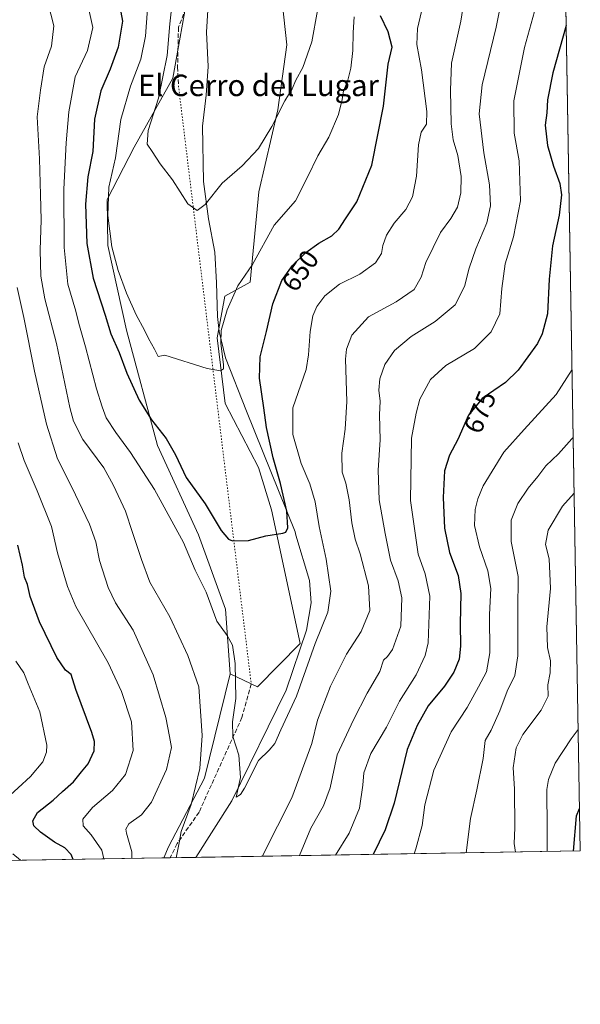
# Model space of a CAD drawing. Units: metres. Extents: x 614538 to 617996, y 4713183 to 4715554.
# Drawn here: x 617787 to 617996, y 4713183 to 4713551 of the extents above; entities that cross this region are included whole.
import ezdxf
from ezdxf.enums import TextEntityAlignment as Align

# ---------------------------------------------------------------- set-up
doc = ezdxf.new("R2010")
doc.units = ezdxf.units.M
doc.header["$MEASUREMENT"] = 0
doc.linetypes.add('DGN Style 3', pattern=[2.307223458686699, 1.648016756204785, -0.6592067024819142])
doc.linetypes.add('DGN Style 5', pattern=[1.1536117293433497, 0.4944050268614355, -0.6592067024819142])
for name, color, linetype, lineweight in [('Arbolado forestal CxS', 92, 'Continuous', 0), ('Comarca CxS', 21, 'Continuous', 0), ('Comunidad Autónoma CxS', 142, 'Continuous', 0), ('Corriente natural lineal', 142, 'Continuous', 13), ('Cultivos herbáceos CxS', 92, 'Continuous', 0), ('Curva de nivel maestra', 30, 'Continuous', 30), ('Curva de nivel normal', 30, 'Continuous', 0), ('Espacio natural protegido CxS', 121, 'Continuous', 0), ('Municipio CxS', 4, 'Continuous', 0), ('Provincia CxS', 1, 'Continuous', 0), ('Rótulo de curva de nivel directora', 7, 'Continuous', 0), ('Senda', 7, 'DGN Style 3', 0), ('Senda virtual', 7, 'DGN Style 5', 0), ('Texto cartográfico', 7, 'Continuous', 0)]:
    doc.layers.add(name, color=color, linetype=linetype, lineweight=lineweight)
doc.styles.add('Style-Arial', font='txt')

msp = doc.modelspace()

# ---------------------------------------------------------------- linework, layer by layer
at = {"layer": 'Arbolado forestal CxS', "color": 92, "linetype": 'Continuous', "lineweight": 0, "extrusion": (-0.0006674026754753362, 0.0393343931008161, 0.9992258804159644), "elevation": 185679.9856777058, "flags": 128}
msp.add_lwpolyline([(-697867.2073648511, -4698909.449579322), (-697867.2073648511, -4698410.589063501)], dxfattribs=at)
at = {"layer": 'Arbolado forestal CxS', "color": 92, "linetype": 'Continuous', "lineweight": 0, "extrusion": (0.3130486201357016, 0.005241755405852228, 0.9497226360529682), "elevation": 218747.6362912876, "flags": 128}
msp.add_lwpolyline([(4702233.711086617, -661429.2003148806), (4702233.711086618, -661174.2842770072)], dxfattribs=at)
at = {"layer": 'Arbolado forestal CxS', "color": 92, "linetype": 'Continuous', "lineweight": 0, "extrusion": (0.2455277977383247, 0.004109856731288775, 0.9693808382753483), "elevation": 171708.6127023862, "flags": 128}
msp.add_lwpolyline([(4702237.441377781, -675147.0201247226), (4702237.441377781, -675144.5669783573)], dxfattribs=at)
at = {"layer": 'Arbolado forestal CxS', "color": 92, "linetype": 'Continuous', "lineweight": 0, "extrusion": (0.2598019668273664, 0.004350711775850638, 0.9656521161058341), "elevation": 181660.5535094611, "flags": 128}
msp.add_lwpolyline([(4702232.289928266, -672583.5245289311), (4702232.289928266, -672573.5918166529)], dxfattribs=at)
at = {"layer": 'Arbolado forestal CxS', "color": 92, "linetype": 'Continuous', "lineweight": 0, "extrusion": (-0.2847115075906407, -0.004767418189448299, 0.9586013922216426), "elevation": -197749.0966302436, "flags": 128}
msp.add_lwpolyline([(-4702233.354745688, 668172.5315512271), (-4702233.354745688, 668022.7802344646)], dxfattribs=at)
at = {"layer": 'Arbolado forestal CxS', "color": 92, "linetype": 'Continuous', "lineweight": 0}
for points in [[(617987.7233999996, 4713739.112700001, 680.892200000002), (617996.1799999997, 4713240.710000001, 700.5173999999971), (617840.6804000001, 4713238.1062, 661.0587999999989), (617842.3935000002, 4713242.2435, 660.9824999999983), (617855.9299, 4713267.906300001, 659.5354999999981), (617865.4055000005, 4713306.837300001, 656.2825000000012), (617875.6788999997, 4713301.9431, 653.3712999999989), (617891.5642999997, 4713318.1623, 652.7118000000046), (617880.8381000003, 4713368.1151, 649.1958000000013), (617876.0944999997, 4713383.910700001, 648.0197000000044), (617863.5636999998, 4713407.822899999, 646.0684000000037), (617860.6023000004, 4713432.259299999, 644.5595999999932), (617863.4698999999, 4713447.8487, 643.5819000000047), (617872.9222999997, 4713453.104499999, 645.561400000006), (617876.1266999999, 4713486.8375, 641.6220999999932), (617883.2068999996, 4713517.464500001, 639.4057999999932), (617886.5843000002, 4713541.669500001, 637.4896000000008), (617880.4631000003, 4713598.1021, 632.8029999999999)], [(617865.4055000005, 4713306.837300001, 656.2825000000012), (617875.6788999997, 4713301.9431, 653.3712999999989), (617891.5642999997, 4713318.1623, 652.7118000000046), (617880.8381000003, 4713368.1151, 649.1958000000013), (617876.0944999997, 4713383.910700001, 648.0197000000044), (617863.5636999998, 4713407.822899999, 646.0684000000037), (617860.6023000004, 4713432.259299999, 644.5595999999932), (617863.4698999999, 4713447.8487, 643.5819000000047), (617872.9222999997, 4713453.104499999, 645.561400000006), (617876.1266999999, 4713486.8375, 641.6220999999932), (617883.2068999996, 4713517.464500001, 639.4057999999932), (617886.5843000002, 4713541.669500001, 637.4896000000008), (617880.4631000003, 4713598.1021, 632.8029999999999)], [(617850.1146999998, 4713563.445900001, 636.3429999999935), (617844.0443000002, 4713529.301100001, 639.1410000000033), (617829.6278999997, 4713503.5033, 642.2358999999997), (617819.5258999999, 4713483.8893, 645.846000000005), (617819.8387000002, 4713466.740499999, 646.131899999993), (617826.7811000004, 4713435.100299999, 647.4266999999963), (617838.3865, 4713392.1107, 651.6288999999961), (617853.6369000003, 4713358.7191, 653.5720000000001), (617863.6926999995, 4713330.949300001, 653.7393000000011), (617865.4055000005, 4713306.837300001, 656.2825000000012), (617855.9299, 4713267.906300001, 659.5354999999981), (617842.3935000002, 4713242.2435, 660.9824999999983), (617840.6804000001, 4713238.1062, 661.0587999999989), (617598.6147999996, 4713234.052999999, 740.8711000000039), (617596.0153000001, 4713263.542099999, 739.2532999999967), (617593.2911, 4713318.071699999, 729.9707999999956), (617593.2918999996, 4713378.0547, 714.0823999999994), (617655.9688999997, 4713489.840100001, 684.8255000000064), (617699.5689000003, 4713506.199300001, 680.9379000000044), (617655.9697000004, 4713558.002699999, 665.4808000000048)], [(617865.4055000005, 4713306.837300001, 656.2825000000012), (617863.6926999995, 4713330.949300001, 653.7393000000011), (617853.6369000003, 4713358.7191, 653.5720000000001), (617838.3865, 4713392.1107, 651.6288999999961), (617826.7811000004, 4713435.100299999, 647.4266999999963), (617819.8387000002, 4713466.740499999, 646.131899999993), (617819.5258999999, 4713483.8893, 645.846000000005), (617829.6278999997, 4713503.5033, 642.2358999999997), (617844.0443000002, 4713529.301100001, 639.1410000000033), (617850.1146999998, 4713563.445900001, 636.3429999999935)], [(617865.4055000005, 4713306.837300001, 656.2825000000012), (617855.9299, 4713267.906300001, 659.5354999999981), (617842.3935000002, 4713242.2435, 660.9824999999983), (617840.6804999998, 4713238.1063, 661.0586999999941)]]:
    msp.add_polyline3d(points, dxfattribs=at)
at = {"layer": 'Comarca CxS', "color": 21, "linetype": 'Continuous', "lineweight": 0, "flags": 128}
msp.add_lwpolyline([(616857.8460000008, 4713221.649300001), (614575.940000862, 4713183.439982845), (614542.9656000005, 4715185.006899999), (614541.4382000006, 4715277.720699999), (614541.1588000006, 4715294.679), (614537.8300008622, 4715496.739982822), (614619.7763292826, 4715498.111910674), (617956.9300008871, 4715553.979982825), (617978.8787000013, 4714260.395500001), (617996.1800008869, 4713240.709982848)], close=True, dxfattribs=at)
at = {"layer": 'Comunidad Autónoma CxS', "color": 142, "linetype": 'Continuous', "lineweight": 0, "flags": 128}
msp.add_lwpolyline([(616857.8460000008, 4713221.649300001), (614575.940000862, 4713183.439982845), (614542.9656000005, 4715185.006899999), (614541.4382000006, 4715277.720699999), (614541.1588000006, 4715294.679), (614537.8300008622, 4715496.739982822), (614619.7763292826, 4715498.111910674), (617956.9300008871, 4715553.979982825), (617978.8787000013, 4714260.395500001), (617996.1800008869, 4713240.709982848)], close=True, dxfattribs=at)
at = {"layer": 'Corriente natural lineal', "color": 142, "linetype": 'Continuous', "lineweight": 13}
msp.add_polyline3d([(617852.6482999995, 4713238.306600001, 657.8754999999946), (617852.6501000002, 4713238.3101, 657.8758999999991), (617866.0701000001, 4713259.4301, 656.1665999999968), (617886.3300999999, 4713300.7301, 653.6530000000057), (617894.0201000003, 4713323.120100001, 652.7468999999984), (617895.7200999996, 4713333.3201, 652.4946000000054), (617895.0401, 4713341.7301, 652.1128999999928), (617889.9600999998, 4713358.6501, 650.8316000000051), (617889.7401000002, 4713359.860099999, 650.806500000006), (617871.5701000001, 4713404.9301, 647.0065000000031), (617863.7200999996, 4713424.8201, 645.2433000000019), (617861.3501000004, 4713434.700099999, 644.4900999999954), (617860.7100999998, 4713440.200099999, 643.6885000000038), (617860.3300999999, 4713452.860099999, 642.6233999999968), (617859.7801000001, 4713464.2401, 641.5106999999989), (617857.3701, 4713476.690099999, 640.3603000000003), (617855.5000999998, 4713490.620100001, 639.4565000000002), (617855.1601, 4713511.370100001, 638.3172999999952), (617856.4501, 4713522.960100001, 637.5666000000056), (617857.1901000004, 4713533.620100001, 636.7102000000014), (617856.6201, 4713546.470100001, 635.7263999999996), (617857.4901000002, 4713560.8101, 634.5734999999986)], dxfattribs=at)
at = {"layer": 'Cultivos herbáceos CxS', "color": 92, "linetype": 'Continuous', "lineweight": 0}
for points in [[(617880.4631000003, 4713598.1021, 632.8029999999999), (617886.5843000002, 4713541.669500001, 637.4896000000008), (617883.2068999996, 4713517.464500001, 639.4057999999932), (617876.1266999999, 4713486.8375, 641.6220999999932), (617872.9222999997, 4713453.104499999, 645.561400000006), (617863.4698999999, 4713447.8487, 643.5819000000047), (617860.6023000004, 4713432.259299999, 644.5595999999932), (617863.5636999998, 4713407.822899999, 646.0684000000037), (617876.0944999997, 4713383.910700001, 648.0197000000044), (617880.8381000003, 4713368.1151, 649.1958000000013), (617891.5642999997, 4713318.1623, 652.7118000000046), (617875.6788999997, 4713301.9431, 653.3712999999989), (617865.4055000005, 4713306.837300001, 656.2825000000012), (617863.6926999995, 4713330.949300001, 653.7393000000011), (617853.6369000003, 4713358.7191, 653.5720000000001), (617838.3865, 4713392.1107, 651.6288999999961), (617826.7811000004, 4713435.100299999, 647.4266999999963), (617819.8387000002, 4713466.740499999, 646.131899999993), (617819.5258999999, 4713483.8893, 645.846000000005), (617829.6278999997, 4713503.5033, 642.2358999999997), (617844.0443000002, 4713529.301100001, 639.1410000000033), (617850.1146999998, 4713563.445900001, 636.3429999999935)], [(617865.4055000005, 4713306.837300001, 656.2825000000012), (617875.6788999997, 4713301.9431, 653.3712999999989), (617891.5642999997, 4713318.1623, 652.7118000000046), (617880.8381000003, 4713368.1151, 649.1958000000013), (617876.0944999997, 4713383.910700001, 648.0197000000044), (617863.5636999998, 4713407.822899999, 646.0684000000037), (617860.6023000004, 4713432.259299999, 644.5595999999932), (617863.4698999999, 4713447.8487, 643.5819000000047), (617872.9222999997, 4713453.104499999, 645.561400000006), (617876.1266999999, 4713486.8375, 641.6220999999932), (617883.2068999996, 4713517.464500001, 639.4057999999932), (617886.5843000002, 4713541.669500001, 637.4896000000008), (617880.4631000003, 4713598.1021, 632.8029999999999)], [(617865.4055000005, 4713306.837300001, 656.2825000000012), (617863.6926999995, 4713330.949300001, 653.7393000000011), (617853.6369000003, 4713358.7191, 653.5720000000001), (617838.3865, 4713392.1107, 651.6288999999961), (617826.7811000004, 4713435.100299999, 647.4266999999963), (617819.8387000002, 4713466.740499999, 646.131899999993), (617819.5258999999, 4713483.8893, 645.846000000005), (617829.6278999997, 4713503.5033, 642.2358999999997), (617844.0443000002, 4713529.301100001, 639.1410000000033), (617850.1146999998, 4713563.445900001, 636.3429999999935)]]:
    msp.add_polyline3d(points, dxfattribs=at)
at = {"layer": 'Curva de nivel maestra', "color": 30, "linetype": 'Continuous', "lineweight": 30, "flags": 128}
for points, elevation in [([(617823.5599999996, 4713560.020099999), (617825.2800000003, 4713550.5101), (617823.6799999997, 4713540.840100001), (617820.6200000001, 4713532.610099999), (617817.1200000001, 4713524.550100001), (617814.79, 4713513.950099999), (617814.2400000002, 4713501.8101), (617812.29, 4713492.420100001), (617811.5099999999, 4713482.1801), (617812, 4713467.550100001), (617814.2599999999, 4713454.630100001), (617818.7599999999, 4713440.710100001), (617820.8799999999, 4713433.8301), (617823.9800000006, 4713426.7601), (617826.9100000003, 4713419.1501), (617831.54, 4713408.9801), (617836.1399999997, 4713401.6601), (617841.5099999999, 4713394.700099999), (617845.0300000003, 4713388.550100001), (617849.0099999999, 4713380.200099999), (617856.0800000001, 4713370.280099999), (617862.1399999997, 4713360.3201), (617864.8499999996, 4713357.100099999), (617866.3099999996, 4713356.440099999), (617872.2599999999, 4713356.5601), (617878.7699999996, 4713358.350099999), (617885.1799999997, 4713359.3201), (617886.29, 4713359.690099999), (617887.0499999998, 4713361.300100001), (617886.5899999999, 4713367.530099999), (617884.25, 4713377.860099999), (617881.4699999997, 4713387.530099999), (617879.0499999998, 4713398.860099999), (617878.04, 4713406.190099999), (617876.4000000004, 4713417.190099999), (617876.6799999997, 4713425.190099999), (617879.0599999996, 4713434.6501), (617881.4000000004, 4713445.030099999), (617884.75, 4713453.7601), (617888.6799999997, 4713459.3201), (617893.7699999996, 4713464.170100001), (617898.5499999998, 4713467.6501), (617903.3799999999, 4713470.380100001), (617906.0899999999, 4713472.850099999), (617908.5300000003, 4713476.7501), (617912.7100000001, 4713483.120100001), (617918.4100000003, 4713496.7401), (617922.6699999999, 4713518.840100001), (617924.4900000002, 4713534.5101), (617925.9000000004, 4713540.840100001), (617924.4100000003, 4713546.5101), (617921.5499999998, 4713552.5101)], 650.0000000000001), ([(617990.9510000005, 4713548.891799999), (617985.9100000003, 4713531.1801), (617983.8899999997, 4713521.120100001), (617983.7100000001, 4713516.290100001), (617983.0700000003, 4713511.690099999), (617983.9400000004, 4713504.0601), (617986.1500000004, 4713496.3301), (617988.5899999999, 4713489.940099999), (617989.1799999997, 4713485.700099999), (617988.2599999999, 4713478.100099999), (617985.8200000003, 4713466.590100001), (617984.5700000003, 4713454.220100001), (617983.8899999997, 4713441.200099999), (617981.9400000004, 4713433.780099999), (617980.1600000003, 4713430.190099999), (617973.0300000003, 4713420.190099999), (617968.2800000003, 4713415.640100001), (617959.5999999996, 4713409.6501), (617954.3799999999, 4713403.4301), (617950.4900000002, 4713394.360099999), (617947.4000000004, 4713388.4801), (617945.5300000003, 4713382.590100001), (617944.9800000006, 4713372.700099999), (617945.4299999997, 4713361.280099999), (617947.3399999999, 4713352.200099999), (617950.6100000005, 4713343.530099999), (617951.6200000001, 4713336.860099999), (617951.3099999996, 4713325.530099999), (617951.4900000002, 4713317.200099999), (617950.9000000004, 4713312.3101), (617948.9400000004, 4713307.4001), (617945.5300000003, 4713302.2601), (617939.4400000004, 4713294.9101), (617935.29, 4713287.520099999), (617931.5099999999, 4713278.540100001), (617926.6299999999, 4713258.540100001), (617923.3600000005, 4713248.540100001), (617918.8472999996, 4713239.415300001)], 675), ([(617806.7925000006, 4713237.539000001), (617806.0700000003, 4713239.4001), (617803.7000000002, 4713241.8301), (617799.8600000005, 4713244.030099999), (617794.6399999997, 4713247.6601), (617792.1600000003, 4713250.020099999), (617791.79, 4713251.9801), (617793.5599999996, 4713255.030099999), (617799.3499999996, 4713259.640100001), (617802.8399999999, 4713262.840100001), (617806.9400000004, 4713266.540100001), (617809.9600000001, 4713270.210100001), (617812.4400000004, 4713273.210100001), (617814.7400000002, 4713278.0601), (617814.8700000001, 4713281.5701), (617813.8799999999, 4713284.9301), (617807.8600000005, 4713301.040100001), (617806.1100000005, 4713306.620100001), (617803.9699999997, 4713308.2301), (617800.7999999998, 4713312.960100001), (617794.3200000003, 4713326.2401), (617790.8099999996, 4713335.710100001), (617789.75, 4713340.200099999), (617788.6200000001, 4713342.870100001), (617787.9500000002, 4713347.460100001), (617786.25, 4713354.870100001)], 675), ([(617993.6031999999, 4713240.667099999), (617994.7699999996, 4713253.800100001), (617995.9118999997, 4713256.510600001)], 700)]:
    msp.add_lwpolyline(points, dxfattribs=dict(at, elevation=elevation))
at = {"layer": 'Curva de nivel normal', "color": 30, "linetype": 'Continuous', "lineweight": 0, "flags": 128}
for points, elevation in [([(617953.4400000004, 4713562.470100001), (617951.5999999996, 4713550.5101), (617948.1100000005, 4713534.840100001), (617947.7599999999, 4713524.7601), (617947.9299999997, 4713512.170100001), (617948.6699999999, 4713506.1801), (617950.4699999997, 4713500.3201), (617951.6600000003, 4713492.5801), (617951.6299999999, 4713486.460100001), (617950.3499999996, 4713481.0701), (617947.9000000004, 4713476.880100001), (617943.9600000001, 4713471.600099999), (617938.54, 4713460.460100001), (617936.8300000001, 4713454.890100001), (617934.1500000004, 4713450.4001), (617927.3799999999, 4713445.710100001), (617917.1500000004, 4713440.190099999), (617910.8799999999, 4713433.340100001), (617908.9199999999, 4713428.110099999), (617908.54, 4713424.3101), (617909, 4713408.520099999), (617908.4299999997, 4713398.2501), (617907.1100000005, 4713389.2501), (617907.3099999996, 4713382.120100001), (617908.5999999996, 4713378.0001), (617909.8899999997, 4713371.860099999), (617910.8399999999, 4713363.200099999), (617912.0999999996, 4713357.0701), (617913.9900000002, 4713351.6801), (617917.0599999996, 4713339.7401), (617917.6600000003, 4713330.530099999), (617914.4100000003, 4713322.620100001), (617908.8499999996, 4713314.210100001), (617902.9199999999, 4713302.280099999), (617898.0599999996, 4713289.540100001), (617896.0099999999, 4713280.870100001), (617888.4800000006, 4713260.540100001), (617877.8099999996, 4713239.3201), (617877.5277000006, 4713238.723200001)], 660), ([(617812.6900000004, 4713554.940099999), (617814.1699999999, 4713548.120100001), (617812.1799999997, 4713539.590100001), (617807.5599999996, 4713529.720100001), (617805.2100000001, 4713516.670100001), (617804.2000000002, 4713505.130100001), (617803.3799999999, 4713487.840100001), (617803.4900000002, 4713465.9901), (617804.8499999996, 4713452.350099999), (617807.8200000003, 4713442.280099999), (617808.9900000002, 4713437.6601), (617811.4699999997, 4713428.9901), (617815.5199999996, 4713413.300100001), (617817.6900000004, 4713406.5701), (617819.1900000004, 4713402.450099999), (617822.7199999997, 4713396.9001), (617828.2800000003, 4713389.4801), (617837.2199999997, 4713375.670100001), (617848, 4713355.860099999), (617852.3399999999, 4713345.5601), (617856.4500000002, 4713337.350099999), (617860.4600000001, 4713326.4801), (617864.3899999997, 4713321.1801), (617866.2800000003, 4713317.5601), (617867.3499999996, 4713310.710100001), (617867.5899999999, 4713297.600099999), (617866.3399999999, 4713288.880100001), (617866.4199999999, 4713283.4801), (617868.7599999999, 4713276.450099999), (617869.3399999999, 4713268.1801), (617867.6799999997, 4713260.7501), (617869.3099999996, 4713261.720100001), (617870.8499999996, 4713264.1801), (617876.0499999998, 4713274.4801), (617879.9900000002, 4713278.3101), (617882.1399999997, 4713280.8201), (617884.3799999999, 4713285.870100001), (617890.2400000002, 4713298.540100001), (617897.2000000002, 4713318.200099999), (617901.9600000001, 4713329.860099999), (617903.04, 4713337.7301), (617901.3099999996, 4713349.640100001), (617898.6500000004, 4713361.840100001), (617897.1900000004, 4713371.050100001), (617895.2400000002, 4713377.800100001), (617892.0099999999, 4713385.390100001), (617888.9100000003, 4713396.140100001), (617888.7999999998, 4713406.170100001), (617893.7800000003, 4713420.450099999), (617894.7199999997, 4713425.970100001), (617895.3399999999, 4713434.600099999), (617896.3399999999, 4713440.540100001), (617897.7699999996, 4713443.950099999), (617900.7800000003, 4713448.020099999), (617906.3399999999, 4713452.300100001), (617913.9199999999, 4713456.0101), (617919.6600000003, 4713460.3301), (617921.9600000001, 4713463.800100001), (617922.4000000004, 4713466.7601), (617923.8300000001, 4713470.590100001), (617926.75, 4713475.140100001), (617931.0300000003, 4713480.2601), (617933.5499999998, 4713484.9801), (617935, 4713492.700099999), (617935.7999999998, 4713504.360099999), (617936.7199999997, 4713509.0601), (617938.7199999997, 4713512.0601), (617938.8799999999, 4713516.8201), (617936.9299999997, 4713532.340100001), (617935.1200000001, 4713541.840100001), (617935.4000000004, 4713547.8301), (617937.9400000004, 4713558.360099999)], 655), ([(617891.3408000004, 4713238.954500001), (617895.54, 4713249.210100001), (617900.2800000003, 4713257.540100001), (617902.7800000003, 4713264.210100001), (617905.4299999997, 4713276.540100001), (617911.54, 4713289.720100001), (617916.6399999997, 4713299.590100001), (617921.3799999999, 4713307.710100001), (617922.6799999997, 4713311.9801), (617924.1900000004, 4713313.350099999), (617926.0499999998, 4713315.9301), (617929.1799999997, 4713324.630100001), (617929.5300000003, 4713335.200099999), (617928.2000000002, 4713341.520099999), (617925.3099999996, 4713349.290100001), (617923.3499999996, 4713359.290100001), (617921.1399999997, 4713371.860099999), (617920.7300000006, 4713382.860099999), (617921.5199999996, 4713394.200099999), (617921.25, 4713403.520099999), (617921.4100000003, 4713408.590100001), (617920.9600000001, 4713412.8101), (617921.29, 4713416.9301), (617923.1900000004, 4713422.340100001), (617926.7699999996, 4713427.5101), (617933, 4713432.8301), (617942.0099999999, 4713438.370100001), (617949.5199999996, 4713444.610099999), (617952.9400000004, 4713451.4101), (617954.6600000003, 4713458.3301), (617957.2000000002, 4713465.520099999), (617961.2599999999, 4713475.2601), (617962.6200000001, 4713481.530099999), (617962.2400000002, 4713489.420100001), (617960.2100000001, 4713501.390100001), (617958.3899999997, 4713515.9101), (617959.54, 4713526.7301), (617964.7800000003, 4713548.300100001), (617967.0099999999, 4713559.530099999)], 665), ([(617845.2576000001, 4713238.1829), (617846.4299999997, 4713243.7501), (617847.2000000002, 4713248.0101), (617850.9000000004, 4713258.0701), (617854.0999999996, 4713271.5001), (617855.0199999996, 4713283.850099999), (617853.7999999998, 4713301.9801), (617849.6299999999, 4713313.6601), (617842.9000000004, 4713328.120100001), (617835.5099999999, 4713341.110099999), (617832.4000000004, 4713349.530099999), (617828.9900000002, 4713359.610099999), (617826.3700000001, 4713367.550100001), (617821.9400000004, 4713377.130100001), (617818.3600000005, 4713383.7401), (617810.4299999997, 4713394.3201), (617807, 4713401.210100001), (617805.6299999999, 4713406.3201), (617800.6200000001, 4713430.190099999), (617796.29, 4713446.890100001), (617794.7199999997, 4713455.3301), (617794.54, 4713465.030099999), (617794.9299999997, 4713476.4001), (617794.6500000004, 4713485.6601), (617794.3200000003, 4713499.1801), (617793.4600000001, 4713514.840100001), (617794.6399999997, 4713524.710100001), (617796.04, 4713533.450099999), (617798.7100000001, 4713541.210100001), (617799.5999999996, 4713548.7601), (617797.4500000002, 4713557.440099999)], 660), ([(617911.8099999996, 4713552.1801), (617911.4199999999, 4713546.350099999), (617911.2199999997, 4713539.590100001), (617910.54, 4713533.040100001), (617909.3200000003, 4713527.9801), (617907.7599999999, 4713524.5601), (617907.2699999996, 4713521.2601), (617905.8899999997, 4713515.700099999), (617902.2999999998, 4713507.1801), (617898.1600000003, 4713500.190099999), (617894.3399999999, 4713492.300100001), (617889.7999999998, 4713483.4001), (617881.8700000001, 4713474.360099999), (617873.7599999999, 4713459.690099999), (617868.3700000001, 4713451.6501), (617864.3399999999, 4713442.7601), (617862.1399999997, 4713435.040100001), (617861.9500000002, 4713430.270099999), (617862.9800000006, 4713422.2601), (617862.9400000004, 4713420.770099999), (617861.8399999999, 4713419.950099999), (617856.9199999999, 4713420.9001), (617841.1200000001, 4713425.880100001), (617838.5899999999, 4713425.350099999), (617837.2400000002, 4713428.040100001), (617834.9199999999, 4713432.0701), (617833.5199999996, 4713435.190099999), (617830.4000000004, 4713440.920100001), (617826.8099999996, 4713448.9801), (617823.5899999999, 4713457.440099999), (617821.2800000003, 4713466.280099999), (617819.7599999999, 4713478.0001), (617820.2000000002, 4713488.5101), (617822.7000000002, 4713499.5101), (617824.6399999997, 4713513.840100001), (617828.2300000006, 4713526.2401), (617832.1500000004, 4713536.360099999), (617833.8399999999, 4713544.950099999), (617834.54, 4713555.110099999)], 645), ([(617843.5, 4713555.120100001), (617842.9199999999, 4713549.5001), (617841.9800000006, 4713537.670100001), (617838.6600000003, 4713521.800100001), (617834.9100000003, 4713509.7401), (617834.4299999997, 4713504.600099999), (617836.3899999997, 4713501.890100001), (617839.29, 4713497.2401), (617843.9699999997, 4713491.270099999), (617849.6799999997, 4713482.300100001), (617853.0899999999, 4713479.780099999), (617856.0999999996, 4713482.040100001), (617862.4699999997, 4713490.0001), (617869.9100000003, 4713496.5701), (617876.0700000003, 4713502.940099999), (617881.04, 4713511.170100001), (617885.8700000001, 4713520.840100001), (617888.6500000004, 4713525.2301), (617890.04, 4713528.550100001), (617892.5499999998, 4713533.2501), (617895.9600000001, 4713542.780099999), (617898.1100000005, 4713554.4801)], 640), ([(617979.75, 4713556.4001), (617975.3700000001, 4713540.7601), (617971.3499999996, 4713520.840100001), (617971.5499999998, 4713508.700099999), (617973.3200000003, 4713498.3201), (617973.8799999999, 4713483.4001), (617971.1799999997, 4713470.030099999), (617968.1200000001, 4713459.970100001), (617966.9199999999, 4713450.720100001), (617966.0899999999, 4713441.2601), (617962.9199999999, 4713434.520099999), (617956.6200000001, 4713428.350099999), (617945.9500000002, 4713422.020099999), (617940.2100000001, 4713416.7301), (617936.3200000003, 4713409.360099999), (617934.8700000001, 4713404.190099999), (617933.1100000005, 4713394.860099999), (617932.8200000003, 4713371.530099999), (617935.7100000001, 4713351.530099999), (617938.2800000003, 4713344.1801), (617940.0300000003, 4713335.8201), (617939.3300000001, 4713318.350099999), (617938.2400000002, 4713313.630100001), (617934.8899999997, 4713306.4901), (617928.6799999997, 4713296.6501), (617923.7800000003, 4713286.9801), (617918.0199999996, 4713277.0801), (617915.3399999999, 4713269.9101), (617915.0099999999, 4713265.280099999), (617913.7599999999, 4713256.620100001), (617909.9400000004, 4713247.4001), (617904.7905000001, 4713239.1797)], 670), ([(617785.9100000003, 4713451.140100001), (617788.3799999999, 4713439.860099999), (617792.4400000004, 4713419.880100001), (617796.9500000002, 4713400.040100001), (617801.0300000003, 4713387.100099999), (617806.3600000005, 4713376.5001), (617812.9800000006, 4713362.770099999), (617815.3600000005, 4713356.1501), (617816.7000000002, 4713349.1601), (617819.8600000005, 4713339.030099999), (617822.7000000002, 4713333.3301), (617829.2800000003, 4713323.200099999), (617836.6600000003, 4713306.5101), (617841.4500000002, 4713290.5101), (617842.8700000001, 4713283.4001), (617843.5099999999, 4713279.3201), (617841.6600000003, 4713271.130100001), (617836.1299999999, 4713258.870100001), (617832.4100000003, 4713254.210100001), (617827.6500000004, 4713250.870100001), (617826.5099999999, 4713248.870100001), (617826.7100000001, 4713247.350099999), (617828.7400000002, 4713240.3201), (617828.7265999997, 4713237.906099999)], 665), ([(617934.1312999995, 4713239.671), (617934.7800000003, 4713241.540100001), (617937.1699999999, 4713250.210100001), (617938.2000000002, 4713257.870100001), (617941.4800000006, 4713270.870100001), (617947.9400000004, 4713285.140100001), (617953.9500000002, 4713294.270099999), (617958.1200000001, 4713301.9801), (617961.1399999997, 4713307.600099999), (617962.4500000002, 4713314.720100001), (617962.2999999998, 4713328.9801), (617962.7400000002, 4713338.6801), (617961.6900000004, 4713345.3201), (617958.5199999996, 4713354.200099999), (617956.6799999997, 4713362.200099999), (617956.8899999997, 4713368.200099999), (617957.9699999997, 4713372.200099999), (617959.9500000002, 4713377.050100001), (617967.5800000001, 4713389.610099999), (617975.2300000006, 4713398.040100001), (617987.1399999997, 4713411.190099999), (617993.1309000002, 4713420.412900001)], 680), ([(617818.2949000001, 4713237.7314), (617817.5, 4713241.020099999), (617813.5599999996, 4713246.770099999), (617810.5899999999, 4713250.110099999), (617810.4699999997, 4713252.530099999), (617814.1100000005, 4713256.9801), (617821.5099999999, 4713263.2501), (617826.4199999999, 4713269.300100001), (617829.2000000002, 4713278.1801), (617828.6100000005, 4713288.880100001), (617824.8499999996, 4713300.210100001), (617819.9699999997, 4713310.9901), (617807.8700000001, 4713331.940099999), (617804.7400000002, 4713339.440099999), (617801.04, 4713352.0601), (617798.7100000001, 4713361.850099999), (617793.3700000001, 4713375.220100001), (617788.5099999999, 4713386.440099999), (617786.2800000003, 4713393.130100001)], 670), ([(617953.5350000003, 4713239.995999999), (617955.1799999997, 4713252.870100001), (617957.5999999996, 4713263.540100001), (617959.8799999999, 4713275.210100001), (617960.7100000001, 4713281.920100001), (617962.8399999999, 4713285.8301), (617966.0999999996, 4713293.030099999), (617968.8600000005, 4713300.3201), (617971.6799999997, 4713306.200099999), (617972.8700000001, 4713313.530099999), (617972.8899999997, 4713330.470100001), (617973.0199999996, 4713343.190099999), (617970.4199999999, 4713356.290100001), (617970.3899999997, 4713364.200099999), (617972.9100000003, 4713370.4801), (617976.7599999999, 4713376.200099999), (617980.3799999999, 4713380.530099999), (617983.29, 4713384.5601), (617988.0899999999, 4713388.970100001), (617993.0300000003, 4713394.5601), (617993.5612000005, 4713395.056299999)], 685), ([(617971.9478000002, 4713240.304300001), (617971.54, 4713243.5101), (617971.7300000006, 4713249.370100001), (617971.6299999999, 4713263.920100001), (617971.1299999999, 4713271.7501), (617972.2599999999, 4713279.2601), (617974.7599999999, 4713284.210100001), (617981.6299999999, 4713293.210100001), (617984.2300000006, 4713298.540100001), (617984.1100000005, 4713302.670100001), (617984.9500000002, 4713307.2501), (617985.0899999999, 4713311.720100001), (617983.9199999999, 4713316.710100001), (617983.7300000006, 4713324.4001), (617985.0300000003, 4713338.7401), (617984.5499999998, 4713349.7501), (617983.2199999997, 4713355.0801), (617984.2400000002, 4713360.5101), (617989.54, 4713369.4801), (617993.9129999997, 4713374.318600001)], 690), ([(617785.4299999997, 4713311.610099999), (617788.4600000001, 4713307.190099999), (617790.04, 4713303.0601), (617794.4299999997, 4713292.590100001), (617796.9900000002, 4713280.220100001), (617796.8899999997, 4713277.530099999), (617795.5700000003, 4713274.0101), (617790.9299999997, 4713268.520099999), (617781.6600000003, 4713260.0701)], 680.0000000000001), ([(617995.4102999996, 4713286.072799999), (617992.7199999997, 4713282.600099999), (617986.7699999996, 4713273.5001), (617984.2800000003, 4713267.4301), (617983.6699999999, 4713263.6801), (617983.7800000003, 4713248.8201), (617983.8436000004, 4713240.503500001)], 695), ([(617784.2800000003, 4713239.590100001), (617787.2254999997, 4713237.211200001)], 680.0000000000001)]:
    msp.add_lwpolyline(points, dxfattribs=dict(at, elevation=elevation))
at = {"layer": 'Espacio natural protegido CxS', "color": 121, "linetype": 'Continuous', "lineweight": 0, "flags": 128}
for points in [[(614619.7763292826, 4715498.111910674), (617956.9300008871, 4715553.979982825), (617978.8787000013, 4714260.395500001), (617996.1800008869, 4713240.709982848), (616857.8460000008, 4713221.649300001), (614575.940000862, 4713183.439982845)], [(617978.8787000013, 4714260.395500001), (617996.1800008869, 4713240.709982848), (616857.8460000008, 4713221.649300001)]]:
    msp.add_lwpolyline(points, dxfattribs=at)
at = {"layer": 'Municipio CxS', "color": 4, "linetype": 'Continuous', "lineweight": 0, "flags": 128}
msp.add_lwpolyline([(616857.8460000008, 4713221.649300001), (614575.940000862, 4713183.439982845), (614542.9656000005, 4715185.006899999), (614541.4382000006, 4715277.720699999), (614541.1588000006, 4715294.679), (614537.8300008622, 4715496.739982822), (614619.7763292826, 4715498.111910674), (617956.9300008871, 4715553.979982825), (617978.8787000013, 4714260.395500001), (617996.1800008869, 4713240.709982848)], close=True, dxfattribs=at)
at = {"layer": 'Provincia CxS', "color": 1, "linetype": 'Continuous', "lineweight": 0, "flags": 128}
msp.add_lwpolyline([(616857.8460000008, 4713221.649300001), (614575.940000862, 4713183.439982845), (614542.9656000005, 4715185.006899999), (614541.4382000006, 4715277.720699999), (614541.1588000006, 4715294.679), (614537.8300008622, 4715496.739982822), (614619.7763292826, 4715498.111910674), (617956.9300008871, 4715553.979982825), (617978.8787000013, 4714260.395500001), (617996.1800008869, 4713240.709982848)], close=True, dxfattribs=at)
at = {"layer": 'Senda', "color": 7, "linetype": 'DGN Style 3', "lineweight": 0}
for points in [[(617835.7367000004, 4713680.520300001, 627.7847999999941), (617840.8701, 4713673.918500001, 627.2054999999964), (617845.5003000004, 4713656.058900001, 630.8608999999997), (617846.8233000003, 4713646.467900001, 633.0427999999956), (617849.4691000005, 4713637.2073, 633.3366999999998), (617852.1149000004, 4713621.3323, 632.7326999999932), (617851.4534999998, 4713561.800899999, 635.7902999999933), (617846.1618999997, 4713548.2411, 639.4582999999984), (617845.8311000001, 4713533.358300001, 640.209400000007), (617846.1618999997, 4713526.412900001, 640.6104999999952)], [(617873.3300999999, 4713303.0701, 654.8733999999968), (617869.8501000004, 4713290.5601, 656.3518999999942), (617853.8601000002, 4713255.220100001, 661.4233999999997), (617845.6501000002, 4713243.440099999, 663.6267999999982), (617843.0601000005, 4713238.1501, 663.7247999999963), (617843.0581, 4713238.146000001, 663.724000000002)]]:
    msp.add_polyline3d(points, dxfattribs=at)
at = {"layer": 'Senda virtual', "color": 7, "linetype": 'DGN Style 5', "lineweight": 0, "extrusion": (-0.007639670716996444, 0.06280377238852199, 0.9979966541051662), "elevation": 291946.4258879667, "flags": 128}
msp.add_lwpolyline([(-1182499.336627816, -4595163.559499088), (-1182499.336627817, -4594938.118713692)], dxfattribs=at)

# ---------------------------------------------------------------- texts
at = {"layer": 'Rótulo de curva de nivel directora', "color": 7, "linetype": 'Continuous', "lineweight": 0, "style": 'Style-Arial'}
for s, rotation, p in [('650', 54.74593602024738, (617891.6045520138, 4713457.355003341)), ('675', 66.7862072353716, (617958.7220012025, 4713404.586531352))]:
    msp.add_text(s, height=7.000000000000002, rotation=rotation, dxfattribs=at).set_placement(p, align=Align.MIDDLE_CENTER)
at = {"layer": 'Texto cartográfico', "color": 7, "linetype": 'Continuous', "lineweight": 0, "style": 'Style-Arial'}
msp.add_text('El Cerro del Lugar', height=8, dxfattribs=at).set_placement((617876.0064158534, 4713526.56015), align=Align.MIDDLE_CENTER)

doc.saveas('drawing.dxf')
